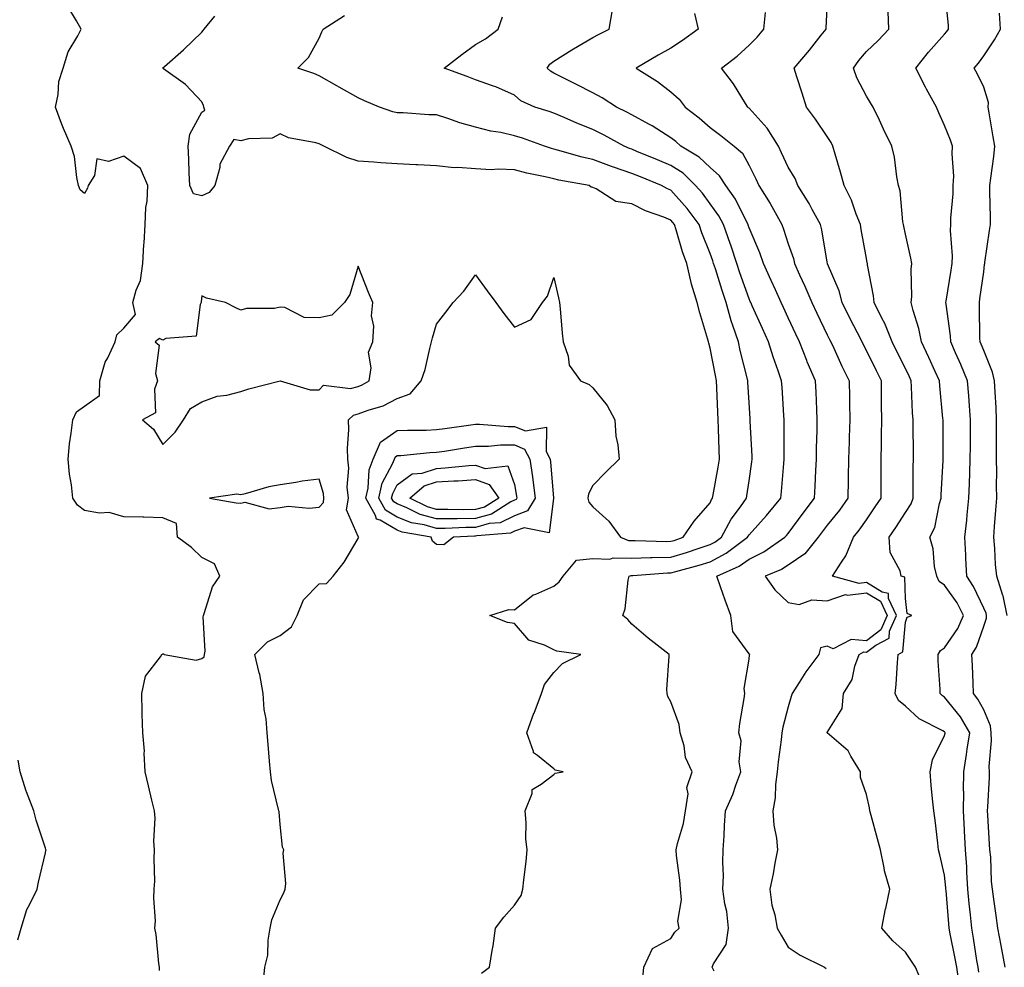
# Model space of a CAD drawing. Units: inches. Extents: x 950003 to 952643, y 7289978 to 7292618.
# Drawn here: x 951271 to 951523, y 7291222 to 7291464 of the extents above; entities that cross this region are included whole.
import ezdxf

# ---------------------------------------------------------------- set-up
doc = ezdxf.new("R2010")
doc.units = ezdxf.units.IN
doc.header["$MEASUREMENT"] = 0
doc.layers.add('Contour_95007289', color=7, linetype='Continuous', true_color=0x1d8acd)

msp = doc.modelspace()

# ---------------------------------------------------------------- linework, layer by layer
at = {"layer": 'Contour_95007289'}
for points in [[(951523.54, 7291221.92, 3215), (951522.68, 7291226.55, 3215), (951522.49, 7291227.48, 3215), (951521.63, 7291231.92, 3215), (951521.25, 7291235.12, 3215), (951520.62, 7291239.35, 3215), (951520.29, 7291241.92, 3215), (951520.02, 7291243.89, 3215), (951519.87, 7291250.1, 3215), (951519.66, 7291251.92, 3215), (951519.54, 7291253.41, 3215), (951519.15, 7291260.82, 3215), (951519.07, 7291261.92, 3215), (951519.09, 7291262.96, 3215), (951519.5, 7291270.47, 3215), (951519.51, 7291271.92, 3215), (951519.42, 7291273.29, 3215), (951520.04, 7291279.93, 3215), (951519.94, 7291281.92, 3215), (951519.83, 7291283.7, 3215), (951518.05, 7291287.73, 3215), (951516.59, 7291290.46, 3215), (951515.47, 7291291.92, 3215), (951515.34, 7291294.63, 3215), (951515.18, 7291299.05, 3215), (951515.05, 7291301.92, 3215), (951516.19, 7291303.78, 3215), (951518.05, 7291309.18, 3215), (951518.74, 7291311.23, 3215), (951518.77, 7291311.92, 3215), (951518.65, 7291312.52, 3215), (951518.05, 7291313.81, 3215), (951515.44, 7291319.31, 3215), (951513.72, 7291321.92, 3215), (951513.48, 7291326.49, 3215), (951513.45, 7291327.32, 3215), (951513.2, 7291331.92, 3215), (951513.7, 7291336.27, 3215), (951513.81, 7291337.68, 3215), (951514.27, 7291341.92, 3215), (951514.42, 7291345.55, 3215), (951514.48, 7291348.35, 3215), (951514.61, 7291351.92, 3215), (951514.64, 7291355.33, 3215), (951514.7, 7291358.57, 3215), (951514.72, 7291361.92, 3215), (951514.41, 7291365.56, 3215), (951514.22, 7291368.09, 3215), (951513.89, 7291371.92, 3215), (951512.2, 7291376.07, 3215), (951510.86, 7291379.11, 3215), (951509.66, 7291381.92, 3215), (951509.56, 7291383.43, 3215), (951508.43, 7291391.54, 3215), (951508.4, 7291391.92, 3215), (951508.46, 7291392.33, 3215), (951509.71, 7291400.26, 3215), (951509.95, 7291401.92, 3215), (951510.05, 7291403.92, 3215), (951509.55, 7291410.42, 3215), (951509.65, 7291411.92, 3215), (951509.69, 7291413.56, 3215), (951510.21, 7291419.76, 3215), (951510.26, 7291421.92, 3215), (951510.38, 7291424.25, 3215), (951509.97, 7291430, 3215), (951510.11, 7291431.92, 3215), (951509.59, 7291433.46, 3215), (951508.05, 7291437.24, 3215), (951506.58, 7291440.45, 3215), (951505.95, 7291441.92, 3215), (951503.46, 7291446.51, 3215), (951503.17, 7291447.04, 3215), (951500.68, 7291451.92, 3215), (951503.97, 7291456, 3215), (951508.05, 7291460.64, 3215), (951508.66, 7291461.31, 3215), (951509.09, 7291461.92, 3215), (951509.02, 7291462.89, 3215), (951508.11, 7291471.86, 3215)], [(951307.17, 7291221.04, 3224), (951307.23, 7291221.92, 3224), (951307.06, 7291222.91, 3224), (951306.4, 7291230.27, 3224), (951306.06, 7291231.92, 3224), (951306.17, 7291233.8, 3224), (951305.75, 7291239.62, 3224), (951305.85, 7291241.92, 3224), (951306.01, 7291243.96, 3224), (951305.81, 7291249.68, 3224), (951305.96, 7291251.92, 3224), (951305.78, 7291254.19, 3224), (951306.14, 7291260.01, 3224), (951305.93, 7291261.92, 3224), (951305.29, 7291264.68, 3224), (951304.41, 7291268.28, 3224), (951303.58, 7291271.92, 3224), (951303.28, 7291276.69, 3224), (951303.34, 7291277.21, 3224), (951302.93, 7291281.92, 3224), (951302.8, 7291286.67, 3224), (951302.82, 7291287.15, 3224), (951302.7, 7291291.92, 3224), (951303.62, 7291296.35, 3224), (951307.46, 7291301.33, 3224), (951307.81, 7291301.92, 3224), (951307.98, 7291301.99, 3224), (951308.05, 7291302.07, 3224), (951308.24, 7291302.11, 3224), (951308.41, 7291301.92, 3224), (951316.62, 7291300.49, 3224), (951318.05, 7291300.89, 3224), (951318.62, 7291301.35, 3224), (951318.75, 7291301.92, 3224), (951318.86, 7291302.73, 3224), (951318.38, 7291311.59, 3224), (951318.45, 7291311.92, 3224), (951318.76, 7291312.63, 3224), (951320.76, 7291319.21, 3224), (951322.67, 7291321.92, 3224), (951321.24, 7291325.11, 3224), (951318.05, 7291326.73, 3224), (951315.38, 7291329.25, 3224), (951311.85, 7291331.92, 3224), (951311.56, 7291335.43, 3224), (951308.05, 7291336.92, 3224), (951303.2, 7291337.07, 3224), (951302.95, 7291337.02, 3224), (951298.05, 7291337.11, 3224), (951294.34, 7291338.21, 3224), (951291.88, 7291338.09, 3224), (951288.05, 7291338.76, 3224), (951286.23, 7291340.1, 3224), (951285.08, 7291341.92, 3224), (951284.69, 7291345.28, 3224), (951284.21, 7291348.08, 3224), (951283.82, 7291351.92, 3224), (951284.2, 7291355.77, 3224), (951284.63, 7291358.5, 3224), (951285.01, 7291361.92, 3224), (951285.99, 7291363.98, 3224), (951288.05, 7291365.43, 3224), (951291.84, 7291368.13, 3224), (951291.95, 7291371.92, 3224), (951293.28, 7291376.69, 3224), (951293.97, 7291377.84, 3224), (951295.83, 7291381.92, 3224), (951296.31, 7291383.66, 3224), (951298.05, 7291385.4, 3224), (951301.06, 7291388.91, 3224), (951300.41, 7291391.92, 3224), (951301.21, 7291395.08, 3224), (951302.35, 7291397.62, 3224), (951302.99, 7291401.92, 3224), (951303.21, 7291406.76, 3224), (951303.26, 7291407.13, 3224), (951303.52, 7291411.92, 3224), (951303.7, 7291416.27, 3224), (951304.03, 7291417.9, 3224), (951304.26, 7291421.92, 3224), (951302.35, 7291426.22, 3224), (951298.05, 7291429.42, 3224), (951294.19, 7291428.06, 3224), (951291.22, 7291428.75, 3224), (951290.62, 7291424.49, 3224), (951288.99, 7291421.92, 3224), (951288.77, 7291421.2, 3224), (951288.05, 7291419.82, 3224), (951286.94, 7291420.81, 3224), (951286.52, 7291421.92, 3224), (951286.07, 7291423.9, 3224), (951285.44, 7291429.31, 3224), (951284.64, 7291431.92, 3224), (951282.63, 7291436.5, 3224), (951282.18, 7291437.79, 3224), (951280.59, 7291441.92, 3224), (951281.29, 7291445.16, 3224), (951281.48, 7291448.49, 3224), (951282.61, 7291451.92, 3224), (951283.86, 7291456.11, 3224), (951286.35, 7291460.22, 3224), (951287.17, 7291461.92, 3224), (951285.95, 7291464.02, 3224), (951283.79, 7291467.66, 3224)], [(951449.1, 7291220.87, 3220), (951448.6, 7291221.92, 3220), (951448.93, 7291222.8, 3220), (951452.21, 7291227.76, 3220), (951452.79, 7291231.92, 3220), (951452.34, 7291236.21, 3220), (951451.87, 7291238.1, 3220), (951451.34, 7291241.92, 3220), (951451.48, 7291245.35, 3220), (951451.28, 7291248.69, 3220), (951451.43, 7291251.92, 3220), (951451.65, 7291255.52, 3220), (951451.79, 7291258.18, 3220), (951452.01, 7291261.92, 3220), (951453.89, 7291266.08, 3220), (951454.64, 7291268.51, 3220), (951455.91, 7291271.92, 3220), (951455.54, 7291274.43, 3220), (951455.98, 7291279.85, 3220), (951455.45, 7291281.92, 3220), (951455.67, 7291284.3, 3220), (951456.79, 7291290.66, 3220), (951456.92, 7291291.92, 3220), (951456.79, 7291293.18, 3220), (951458.05, 7291300.69, 3220), (951458.16, 7291301.81, 3220), (951458.22, 7291301.92, 3220), (951458.05, 7291302.11, 3220), (951453.89, 7291307.76, 3220), (951453.35, 7291311.92, 3220), (951451.96, 7291315.83, 3220), (951450.73, 7291319.24, 3220), (951449.76, 7291321.92, 3220), (951455.46, 7291324.51, 3220), (951458.05, 7291326.34, 3220), (951461.8, 7291328.17, 3220), (951467.21, 7291331.92, 3220), (951467.61, 7291332.36, 3220), (951468.05, 7291332.91, 3220), (951471.88, 7291338.09, 3220), (951474.81, 7291341.92, 3220), (951474.97, 7291345, 3220), (951475.1, 7291348.97, 3220), (951475.27, 7291351.92, 3220), (951475.31, 7291354.66, 3220), (951475.45, 7291359.32, 3220), (951475.49, 7291361.92, 3220), (951475.35, 7291364.62, 3220), (951475.17, 7291369.04, 3220), (951475.02, 7291371.92, 3220), (951472.93, 7291376.8, 3220), (951472.81, 7291377.16, 3220), (951470.93, 7291381.92, 3220), (951469.99, 7291383.86, 3220), (951468.05, 7291388.02, 3220), (951466.82, 7291390.69, 3220), (951466.26, 7291391.92, 3220), (951464.8, 7291395.17, 3220), (951463.71, 7291397.58, 3220), (951461.75, 7291401.92, 3220), (951460.79, 7291404.66, 3220), (951458.05, 7291411.08, 3220), (951457.84, 7291411.71, 3220), (951457.78, 7291411.92, 3220), (951457.44, 7291412.53, 3220), (951454.55, 7291418.42, 3220), (951452.1, 7291421.92, 3220), (951450.51, 7291424.38, 3220), (951448.05, 7291426.51, 3220), (951445.3, 7291429.17, 3220), (951440.6, 7291431.92, 3220), (951439.26, 7291433.13, 3220), (951438.05, 7291434.07, 3220), (951433.25, 7291437.12, 3220), (951432.42, 7291437.55, 3220), (951428.05, 7291439.99, 3220), (951426.79, 7291440.66, 3220), (951424.16, 7291441.92, 3220), (951420.47, 7291444.34, 3220), (951418.05, 7291445.57, 3220), (951413.89, 7291447.76, 3220), (951410.61, 7291449.36, 3220), (951408.05, 7291450.64, 3220), (951407.23, 7291451.1, 3220), (951406.38, 7291451.92, 3220), (951407.04, 7291452.93, 3220), (951408.05, 7291453.68, 3220), (951412.71, 7291456.58, 3220), (951413.13, 7291456.84, 3220), (951418.05, 7291459.74, 3220), (951419.49, 7291460.48, 3220), (951422.25, 7291461.92, 3220), (951423.1, 7291466.87, 3220)], [(951511.68, 7291218.29, 3217), (951511.17, 7291221.92, 3217), (951510.71, 7291224.58, 3217), (951509.49, 7291230.48, 3217), (951509.22, 7291231.92, 3217), (951509.11, 7291232.98, 3217), (951508.45, 7291241.52, 3217), (951508.41, 7291241.92, 3217), (951508.39, 7291242.26, 3217), (951508.05, 7291245.43, 3217), (951506.81, 7291250.68, 3217), (951506.53, 7291251.92, 3217), (951506.29, 7291253.68, 3217), (951505.65, 7291259.52, 3217), (951505.31, 7291261.92, 3217), (951505, 7291264.97, 3217), (951504.66, 7291268.53, 3217), (951504.32, 7291271.92, 3217), (951504.97, 7291275, 3217), (951508.05, 7291281.21, 3217), (951508.17, 7291281.8, 3217), (951508.19, 7291281.92, 3217), (951508.14, 7291282.01, 3217), (951508.05, 7291282.11, 3217), (951507.58, 7291282.39, 3217), (951501.55, 7291285.42, 3217), (951498.05, 7291288.69, 3217), (951496.27, 7291290.14, 3217), (951495.4, 7291291.92, 3217), (951495.69, 7291294.28, 3217), (951495.99, 7291299.86, 3217), (951496.2, 7291301.92, 3217), (951497.41, 7291302.56, 3217), (951498.05, 7291310.23, 3217), (951498.5, 7291311.47, 3217), (951499.71, 7291311.92, 3217), (951498.52, 7291312.39, 3217), (951498.05, 7291316.21, 3217), (951497.84, 7291321.71, 3217), (951496.92, 7291321.92, 3217), (951496.68, 7291323.29, 3217), (951494.15, 7291328.02, 3217), (951493.9, 7291331.92, 3217), (951495.58, 7291334.39, 3217), (951498.05, 7291338.23, 3217), (951499.51, 7291340.46, 3217), (951499.99, 7291341.92, 3217), (951500.04, 7291343.91, 3217), (951500.02, 7291349.95, 3217), (951500.08, 7291351.92, 3217), (951500.06, 7291353.93, 3217), (951500.01, 7291359.96, 3217), (951500, 7291361.92, 3217), (951499.88, 7291363.75, 3217), (951499.62, 7291370.35, 3217), (951499.51, 7291371.92, 3217), (951499.06, 7291372.93, 3217), (951498.05, 7291375.04, 3217), (951495.75, 7291379.62, 3217), (951494.61, 7291381.92, 3217), (951492.75, 7291386.62, 3217), (951491.98, 7291387.99, 3217), (951490, 7291391.92, 3217), (951489.83, 7291393.7, 3217), (951488.35, 7291401.62, 3217), (951488.31, 7291401.92, 3217), (951488.27, 7291402.14, 3217), (951488.05, 7291403.25, 3217), (951486.73, 7291410.6, 3217), (951486.5, 7291411.92, 3217), (951485.45, 7291414.52, 3217), (951484.23, 7291418.1, 3217), (951482.35, 7291421.92, 3217), (951481.44, 7291425.31, 3217), (951480.03, 7291429.94, 3217), (951479.48, 7291431.92, 3217), (951479.04, 7291432.91, 3217), (951478.05, 7291434.46, 3217), (951475.02, 7291438.89, 3217), (951472.7, 7291441.92, 3217), (951471.64, 7291445.51, 3217), (951470.24, 7291449.73, 3217), (951469.55, 7291451.92, 3217), (951473.49, 7291456.48, 3217), (951476.51, 7291460.38, 3217), (951477.72, 7291461.92, 3217), (951477.75, 7291462.22, 3217), (951478.05, 7291467.27, 3217)], [(951333.74, 7291217.61, 3223), (951334.18, 7291221.92, 3223), (951334.96, 7291225.01, 3223), (951335.01, 7291228.88, 3223), (951335.54, 7291231.92, 3223), (951335.95, 7291234.02, 3223), (951338.05, 7291239.14, 3223), (951338.99, 7291240.98, 3223), (951339.33, 7291241.92, 3223), (951339.49, 7291243.36, 3223), (951338.86, 7291251.11, 3223), (951338.99, 7291251.92, 3223), (951338.72, 7291252.59, 3223), (951338.05, 7291258.42, 3223), (951337.79, 7291261.66, 3223), (951337.75, 7291261.92, 3223), (951337.69, 7291262.28, 3223), (951335.84, 7291269.71, 3223), (951335.57, 7291271.92, 3223), (951335.32, 7291274.65, 3223), (951335.05, 7291278.92, 3223), (951334.76, 7291281.92, 3223), (951334.51, 7291285.46, 3223), (951333.96, 7291287.83, 3223), (951333.76, 7291291.92, 3223), (951332.89, 7291296.76, 3223), (951332.74, 7291297.23, 3223), (951331.63, 7291301.92, 3223), (951334.84, 7291305.13, 3223), (951338.05, 7291306.75, 3223), (951340.94, 7291309.03, 3223), (951342.39, 7291311.92, 3223), (951344.03, 7291315.94, 3223), (951348.05, 7291319.96, 3223), (951349.92, 7291320.05, 3223), (951351.66, 7291321.92, 3223), (951354.46, 7291325.51, 3223), (951358.05, 7291331.55, 3223), (951358.16, 7291331.81, 3223), (951358.18, 7291331.92, 3223), (951358.08, 7291331.95, 3223), (951358.05, 7291332.08, 3223), (951355.09, 7291338.96, 3223), (951355.52, 7291341.92, 3223), (951355.26, 7291344.71, 3223), (951355.68, 7291349.55, 3223), (951355.35, 7291351.92, 3223), (951355.32, 7291354.65, 3223), (951355.64, 7291359.51, 3223), (951355.59, 7291361.92, 3223), (951356.82, 7291363.15, 3223), (951358.05, 7291363.49, 3223), (951360.58, 7291364.45, 3223), (951364.43, 7291365.54, 3223), (951368.05, 7291367.41, 3223), (951371.35, 7291368.62, 3223), (951374.16, 7291371.92, 3223), (951375.15, 7291374.82, 3223), (951376.33, 7291380.2, 3223), (951376.82, 7291381.92, 3223), (951377.01, 7291382.96, 3223), (951378.05, 7291386.46, 3223), (951380.5, 7291389.47, 3223), (951382.35, 7291391.92, 3223), (951385.09, 7291394.88, 3223), (951388.05, 7291399.06, 3223), (951391.06, 7291394.93, 3223), (951393.28, 7291391.92, 3223), (951395.27, 7291389.14, 3223), (951398.05, 7291385.66, 3223), (951402.33, 7291387.64, 3223), (951405.15, 7291391.92, 3223), (951406.43, 7291393.54, 3223), (951408.05, 7291398.32, 3223), (951409.31, 7291393.18, 3223), (951409.51, 7291391.92, 3223), (951409.67, 7291390.3, 3223), (951410.26, 7291384.13, 3223), (951410.46, 7291381.92, 3223), (951411.75, 7291378.22, 3223), (951412.04, 7291375.91, 3223), (951414.87, 7291371.92, 3223), (951417.11, 7291370.98, 3223), (951418.05, 7291370.12, 3223), (951421.73, 7291365.6, 3223), (951423.66, 7291361.92, 3223), (951423.93, 7291357.8, 3223), (951424.46, 7291355.51, 3223), (951424.79, 7291351.92, 3223), (951421.43, 7291348.54, 3223), (951418.05, 7291345.12, 3223), (951416.95, 7291343.02, 3223), (951416.82, 7291341.92, 3223), (951417.04, 7291340.91, 3223), (951418.05, 7291339.68, 3223), (951422.14, 7291336.01, 3223), (951425.18, 7291331.92, 3223), (951427.19, 7291331.06, 3223), (951428.05, 7291331.05, 3223), (951428.9, 7291331.07, 3223), (951436.98, 7291330.85, 3223), (951438.05, 7291330.87, 3223), (951438.87, 7291331.1, 3223), (951441.21, 7291331.92, 3223), (951443.97, 7291336, 3223), (951448.05, 7291340.72, 3223), (951448.44, 7291341.53, 3223), (951448.71, 7291341.92, 3223), (951448.85, 7291342.72, 3223), (951450.12, 7291349.85, 3223), (951450.44, 7291351.92, 3223), (951450.35, 7291354.22, 3223), (951450.23, 7291359.74, 3223), (951450.15, 7291361.92, 3223), (951450.05, 7291363.92, 3223), (951449.82, 7291370.15, 3223), (951449.74, 7291371.92, 3223), (951449.42, 7291373.29, 3223), (951448.05, 7291380.32, 3223), (951447.7, 7291381.57, 3223), (951447.63, 7291381.92, 3223), (951447.47, 7291382.5, 3223), (951445.42, 7291389.29, 3223), (951444.76, 7291391.92, 3223), (951443.34, 7291396.63, 3223), (951443.18, 7291397.05, 3223), (951442.1, 7291401.92, 3223), (951441.02, 7291404.89, 3223), (951439.38, 7291410.59, 3223), (951438.95, 7291411.92, 3223), (951438.57, 7291412.44, 3223), (951438.05, 7291413.01, 3223), (951436.2, 7291413.77, 3223), (951431.53, 7291415.4, 3223), (951428.05, 7291417.16, 3223), (951423.95, 7291417.82, 3223), (951418.9, 7291421.07, 3223), (951418.05, 7291421.4, 3223), (951417.6, 7291421.47, 3223), (951417.12, 7291421.92, 3223), (951409.39, 7291423.26, 3223), (951408.05, 7291423.59, 3223), (951405.83, 7291424.14, 3223), (951401.19, 7291425.06, 3223), (951398.05, 7291425.94, 3223), (951393.88, 7291426.09, 3223), (951392.07, 7291425.94, 3223), (951388.05, 7291426.13, 3223), (951383.49, 7291426.48, 3223), (951382.57, 7291426.44, 3223), (951378.05, 7291426.91, 3223), (951373.32, 7291427.19, 3223), (951372.78, 7291427.19, 3223), (951368.05, 7291427.45, 3223), (951363.82, 7291427.69, 3223), (951362.07, 7291427.9, 3223), (951358.05, 7291428.15, 3223), (951355.16, 7291429.03, 3223), (951349.27, 7291431.92, 3223), (951348.05, 7291432.52, 3223), (951347.18, 7291432.79, 3223), (951340.21, 7291434.08, 3223), (951338.05, 7291435.09, 3223), (951336, 7291433.97, 3223), (951329.95, 7291433.82, 3223), (951328.05, 7291433.31, 3223), (951326.27, 7291433.7, 3223), (951325.09, 7291431.92, 3223), (951322.66, 7291427.31, 3223), (951322.62, 7291426.49, 3223), (951321.37, 7291421.92, 3223), (951319.9, 7291420.07, 3223), (951318.05, 7291419.25, 3223), (951315.9, 7291419.77, 3223), (951315.01, 7291421.92, 3223), (951314.83, 7291425.14, 3223), (951314.72, 7291428.59, 3223), (951314.52, 7291431.92, 3223), (951314.93, 7291435.04, 3223), (951318.05, 7291440.69, 3223), (951318.83, 7291441.14, 3223), (951318.57, 7291441.92, 3223), (951318.5, 7291442.37, 3223), (951318.05, 7291443.27, 3223), (951313.83, 7291447.7, 3223), (951308.21, 7291451.76, 3223), (951308.05, 7291451.88, 3223), (951308.03, 7291451.9, 3223), (951307.98, 7291451.92, 3223), (951308.05, 7291451.97, 3223), (951308.48, 7291452.35, 3223), (951313.34, 7291456.63, 3223), (951318.05, 7291461.1, 3223), (951318.39, 7291461.58, 3223), (951318.65, 7291461.92, 3223), (951321.37, 7291465.24, 3223)], [(951389.55, 7291220.42, 3222), (951391.64, 7291221.92, 3222), (951392.31, 7291226.18, 3222), (951392.55, 7291227.42, 3222), (951393.17, 7291231.92, 3222), (951395.28, 7291234.69, 3222), (951398.05, 7291237.78, 3222), (951399.69, 7291240.28, 3222), (951400.16, 7291241.92, 3222), (951400.38, 7291244.25, 3222), (951400.98, 7291248.99, 3222), (951401.25, 7291251.92, 3222), (951400.92, 7291254.79, 3222), (951401, 7291258.97, 3222), (951400.72, 7291261.92, 3222), (951402.52, 7291266.39, 3222), (951402.55, 7291267.42, 3222), (951404.87, 7291268.74, 3222), (951408.05, 7291271.22, 3222), (951408.45, 7291271.52, 3222), (951410.47, 7291271.92, 3222), (951408.45, 7291272.32, 3222), (951408.05, 7291272.65, 3222), (951403.9, 7291276.07, 3222), (951402.85, 7291276.72, 3222), (951402.87, 7291277.1, 3222), (951401.14, 7291281.92, 3222), (951403.01, 7291286.88, 3222), (951403.03, 7291286.94, 3222), (951404.92, 7291291.92, 3222), (951405.72, 7291294.25, 3222), (951408.05, 7291297.34, 3222), (951410.34, 7291299.63, 3222), (951415.02, 7291301.92, 3222), (951408.88, 7291302.75, 3222), (951408.05, 7291303.08, 3222), (951405.66, 7291304.31, 3222), (951401.71, 7291305.58, 3222), (951398.05, 7291309.88, 3222), (951396.22, 7291310.09, 3222), (951391.68, 7291311.92, 3222), (951396.55, 7291313.42, 3222), (951398.05, 7291313.32, 3222), (951402.79, 7291317.18, 3222), (951403.51, 7291317.38, 3222), (951408.05, 7291319.38, 3222), (951409.47, 7291320.5, 3222), (951410.45, 7291321.92, 3222), (951413.88, 7291326.09, 3222), (951418.05, 7291326.46, 3222), (951422.44, 7291326.31, 3222), (951423.31, 7291326.66, 3222), (951428.05, 7291326.59, 3222), (951432.84, 7291326.71, 3222), (951433.24, 7291326.73, 3222), (951438.05, 7291326.84, 3222), (951441.99, 7291327.98, 3222), (951445.26, 7291329.13, 3222), (951448.05, 7291330.02, 3222), (951449.3, 7291330.67, 3222), (951450.96, 7291331.92, 3222), (951453.46, 7291336.51, 3222), (951455.83, 7291339.7, 3222), (951457.4, 7291341.92, 3222), (951457.49, 7291342.48, 3222), (951458.05, 7291346.35, 3222), (951458.75, 7291351.22, 3222), (951458.82, 7291351.92, 3222), (951458.8, 7291352.67, 3222), (951458.34, 7291361.63, 3222), (951458.33, 7291361.92, 3222), (951458.31, 7291362.18, 3222), (951458.05, 7291366.4, 3222), (951457.74, 7291371.61, 3222), (951457.73, 7291371.92, 3222), (951457.63, 7291372.34, 3222), (951455.78, 7291379.65, 3222), (951455.29, 7291381.92, 3222), (951453.91, 7291386.06, 3222), (951453.42, 7291387.29, 3222), (951452.15, 7291391.92, 3222), (951451.12, 7291394.99, 3222), (951449.41, 7291400.56, 3222), (951448.97, 7291401.92, 3222), (951448.74, 7291402.61, 3222), (951448.05, 7291404.5, 3222), (951445.94, 7291409.81, 3222), (951445.25, 7291411.92, 3222), (951442.18, 7291416.05, 3222), (951438.05, 7291420.68, 3222), (951437.17, 7291421.04, 3222), (951435.59, 7291421.92, 3222), (951430.22, 7291424.09, 3222), (951428.05, 7291424.99, 3222), (951423.38, 7291426.59, 3222), (951422.87, 7291426.74, 3222), (951418.05, 7291428.57, 3222), (951415.31, 7291429.18, 3222), (951409.01, 7291430.96, 3222), (951408.05, 7291431.19, 3222), (951407.46, 7291431.33, 3222), (951405.67, 7291431.92, 3222), (951400.09, 7291433.96, 3222), (951398.05, 7291434.63, 3222), (951394.56, 7291435.41, 3222), (951391.96, 7291435.83, 3222), (951388.05, 7291436.84, 3222), (951384.03, 7291437.9, 3222), (951380.94, 7291439.03, 3222), (951378.05, 7291439.93, 3222), (951376.13, 7291440, 3222), (951369.52, 7291440.45, 3222), (951368.05, 7291440.49, 3222), (951366.88, 7291440.75, 3222), (951363.51, 7291441.92, 3222), (951359.65, 7291443.52, 3222), (951358.05, 7291444.33, 3222), (951353.17, 7291447.04, 3222), (951352.6, 7291447.37, 3222), (951348.05, 7291449.97, 3222), (951346.71, 7291450.58, 3222), (951342.63, 7291451.92, 3222), (951345.32, 7291454.65, 3222), (951348.05, 7291459.57, 3222), (951348.77, 7291461.2, 3222), (951349.09, 7291461.92, 3222), (951354.56, 7291465.41, 3222)], [(951430.89, 7291219.08, 3221), (951431.09, 7291221.92, 3221), (951433.29, 7291226.68, 3221), (951438.05, 7291229.28, 3221), (951439.08, 7291230.89, 3221), (951440.15, 7291231.92, 3221), (951439.81, 7291233.68, 3221), (951440.79, 7291239.18, 3221), (951440.52, 7291241.92, 3221), (951440.31, 7291244.18, 3221), (951439.51, 7291250.46, 3221), (951439.37, 7291251.92, 3221), (951439.71, 7291253.58, 3221), (951441.28, 7291258.69, 3221), (951441.78, 7291261.92, 3221), (951442.42, 7291266.29, 3221), (951442.1, 7291267.87, 3221), (951443.49, 7291271.92, 3221), (951441.74, 7291275.61, 3221), (951441.41, 7291278.56, 3221), (951440.44, 7291281.92, 3221), (951440.14, 7291284.01, 3221), (951438.05, 7291289.78, 3221), (951437.29, 7291291.16, 3221), (951437.09, 7291291.92, 3221), (951437, 7291292.97, 3221), (951437.63, 7291301.5, 3221), (951437.58, 7291301.92, 3221), (951432.24, 7291306.11, 3221), (951428.05, 7291309.68, 3221), (951427.03, 7291310.9, 3221), (951425.73, 7291311.92, 3221), (951426.34, 7291313.63, 3221), (951427.09, 7291320.96, 3221), (951427.33, 7291321.92, 3221), (951427.84, 7291322.13, 3221), (951428.05, 7291322.12, 3221), (951428.26, 7291322.13, 3221), (951437.17, 7291322.8, 3221), (951438.05, 7291322.82, 3221), (951439.31, 7291323.18, 3221), (951445.24, 7291324.73, 3221), (951448.05, 7291325.63, 3221), (951452.17, 7291327.8, 3221), (951457.65, 7291331.92, 3221), (951457.79, 7291332.18, 3221), (951458.05, 7291332.53, 3221), (951462.52, 7291337.45, 3221), (951466.15, 7291341.92, 3221), (951466.34, 7291343.63, 3221), (951466.92, 7291350.79, 3221), (951467.04, 7291351.92, 3221), (951467.01, 7291352.96, 3221), (951467.02, 7291360.89, 3221), (951467, 7291361.92, 3221), (951466.93, 7291363.04, 3221), (951466.46, 7291370.33, 3221), (951466.36, 7291371.92, 3221), (951465.51, 7291374.46, 3221), (951464.19, 7291378.06, 3221), (951463.02, 7291381.92, 3221), (951461.46, 7291385.33, 3221), (951458.83, 7291391.14, 3221), (951458.48, 7291391.92, 3221), (951458.34, 7291392.21, 3221), (951458.05, 7291392.87, 3221), (951455.69, 7291399.56, 3221), (951454.92, 7291401.92, 3221), (951453.36, 7291406.61, 3221), (951453.22, 7291407.09, 3221), (951451.53, 7291411.92, 3221), (951450.3, 7291414.17, 3221), (951448.05, 7291417.22, 3221), (951446.09, 7291419.96, 3221), (951444.35, 7291421.92, 3221), (951441.16, 7291425.03, 3221), (951438.05, 7291427.05, 3221), (951434.59, 7291428.46, 3221), (951429.34, 7291430.63, 3221), (951428.05, 7291431.16, 3221), (951427.48, 7291431.35, 3221), (951426.11, 7291431.92, 3221), (951420.93, 7291434.8, 3221), (951418.05, 7291436.24, 3221), (951413.94, 7291437.81, 3221), (951410.71, 7291439.26, 3221), (951408.05, 7291440.39, 3221), (951406.91, 7291440.78, 3221), (951403.22, 7291441.92, 3221), (951399.64, 7291443.51, 3221), (951398.05, 7291445.04, 3221), (951393.28, 7291447.15, 3221), (951392.66, 7291447.31, 3221), (951388.05, 7291448.9, 3221), (951385.92, 7291449.79, 3221), (951380.04, 7291451.92, 3221), (951384.55, 7291455.42, 3221), (951388.05, 7291457.94, 3221), (951390.58, 7291459.39, 3221), (951393.87, 7291461.92, 3221), (951394.97, 7291465, 3221)], [(951444.09, 7291465.88, 3219), (951445.04, 7291461.92, 3219), (951440.99, 7291458.98, 3219), (951438.05, 7291457.06, 3219), (951434.76, 7291455.21, 3219), (951429.19, 7291451.92, 3219), (951434.6, 7291448.47, 3219), (951438.05, 7291445.83, 3219), (951440.11, 7291443.98, 3219), (951441.68, 7291441.92, 3219), (951445.29, 7291439.16, 3219), (951448.05, 7291436.71, 3219), (951450.8, 7291434.67, 3219), (951454.19, 7291431.92, 3219), (951456.32, 7291430.19, 3219), (951458.05, 7291426.97, 3219), (951459.73, 7291423.6, 3219), (951460.52, 7291421.92, 3219), (951463.41, 7291417.28, 3219), (951464.26, 7291415.71, 3219), (951466.4, 7291411.92, 3219), (951466.87, 7291410.74, 3219), (951468.05, 7291406.96, 3219), (951469.36, 7291403.23, 3219), (951469.66, 7291401.92, 3219), (951470.97, 7291399, 3219), (951472.3, 7291396.17, 3219), (951474.05, 7291391.92, 3219), (951475.34, 7291389.21, 3219), (951478.05, 7291383.68, 3219), (951478.63, 7291382.5, 3219), (951478.93, 7291381.92, 3219), (951479.71, 7291380.26, 3219), (951481.78, 7291375.65, 3219), (951483.68, 7291371.92, 3219), (951483.75, 7291367.62, 3219), (951483.73, 7291366.24, 3219), (951483.78, 7291361.92, 3219), (951483.67, 7291357.54, 3219), (951483.64, 7291356.33, 3219), (951483.51, 7291351.92, 3219), (951483.41, 7291347.28, 3219), (951483.4, 7291346.57, 3219), (951483.3, 7291341.92, 3219), (951481.13, 7291338.84, 3219), (951478.05, 7291335, 3219), (951476.71, 7291333.26, 3219), (951475.73, 7291331.92, 3219), (951472.32, 7291327.65, 3219), (951468.05, 7291324.75, 3219), (951466.33, 7291323.64, 3219), (951462.18, 7291321.92, 3219), (951464.6, 7291318.47, 3219), (951468.05, 7291315.21, 3219), (951470.87, 7291314.74, 3219), (951474.05, 7291315.92, 3219), (951478.05, 7291315.68, 3219), (951482.73, 7291317.24, 3219), (951483.24, 7291317.11, 3219), (951488.05, 7291317.71, 3219), (951491.66, 7291315.53, 3219), (951493.36, 7291311.92, 3219), (951491.75, 7291308.22, 3219), (951488.05, 7291305.43, 3219), (951484.19, 7291305.78, 3219), (951479.53, 7291303.4, 3219), (951478.05, 7291304.08, 3219), (951476.31, 7291303.66, 3219), (951475.91, 7291301.92, 3219), (951472.52, 7291297.45, 3219), (951470.87, 7291294.74, 3219), (951469.06, 7291291.92, 3219), (951468.82, 7291291.15, 3219), (951468.05, 7291288.57, 3219), (951466.66, 7291283.31, 3219), (951466.43, 7291281.92, 3219), (951466.23, 7291280.1, 3219), (951465.47, 7291274.5, 3219), (951465.22, 7291271.92, 3219), (951464.78, 7291268.65, 3219), (951464.74, 7291265.23, 3219), (951464.14, 7291261.92, 3219), (951464.36, 7291258.23, 3219), (951465.07, 7291254.9, 3219), (951465.31, 7291251.92, 3219), (951464.64, 7291248.51, 3219), (951464.18, 7291245.79, 3219), (951463.37, 7291241.92, 3219), (951463.89, 7291237.76, 3219), (951464.64, 7291235.33, 3219), (951465.24, 7291231.92, 3219), (951466.26, 7291230.13, 3219), (951468.05, 7291227.08, 3219), (951471.12, 7291224.99, 3219), (951477.3, 7291221.92, 3219), (951477.73, 7291221.6, 3219)], [(951502.48, 7291217.49, 3218), (951500.65, 7291221.92, 3218), (951499.62, 7291223.49, 3218), (951498.05, 7291225.75, 3218), (951494.83, 7291228.7, 3218), (951492, 7291231.92, 3218), (951492.97, 7291236.84, 3218), (951493, 7291236.97, 3218), (951494.02, 7291241.92, 3218), (951492.69, 7291246.56, 3218), (951492.61, 7291247.36, 3218), (951491.64, 7291251.92, 3218), (951490.91, 7291254.78, 3218), (951489.26, 7291260.71, 3218), (951488.95, 7291261.92, 3218), (951488.8, 7291262.67, 3218), (951488.05, 7291266.07, 3218), (951486.54, 7291270.41, 3218), (951486.54, 7291271.92, 3218), (951484.08, 7291275.89, 3218), (951483.38, 7291277.25, 3218), (951478.59, 7291281.38, 3218), (951478.05, 7291281.86, 3218), (951478.03, 7291281.9, 3218), (951478.03, 7291281.92, 3218), (951478.03, 7291281.94, 3218), (951478.05, 7291282, 3218), (951481.84, 7291288.13, 3218), (951482.23, 7291291.92, 3218), (951484.43, 7291295.54, 3218), (951485.09, 7291298.96, 3218), (951486.16, 7291301.92, 3218), (951487.41, 7291302.56, 3218), (951488.05, 7291302.51, 3218), (951490.42, 7291304.29, 3218), (951493.84, 7291306.13, 3218), (951493.98, 7291307.85, 3218), (951495.75, 7291311.92, 3218), (951493.72, 7291316.25, 3218), (951493.67, 7291317.55, 3218), (951492.07, 7291317.9, 3218), (951488.05, 7291320.32, 3218), (951486.21, 7291320.08, 3218), (951479.4, 7291321.92, 3218), (951481.66, 7291325.53, 3218), (951482.81, 7291327.16, 3218), (951484.79, 7291331.92, 3218), (951486.22, 7291333.75, 3218), (951488.05, 7291336.37, 3218), (951490.32, 7291339.65, 3218), (951491.79, 7291341.92, 3218), (951491.81, 7291345.68, 3218), (951491.84, 7291348.13, 3218), (951491.85, 7291351.92, 3218), (951491.89, 7291355.76, 3218), (951491.95, 7291358.02, 3218), (951491.98, 7291361.92, 3218), (951491.92, 7291365.79, 3218), (951491.95, 7291368.02, 3218), (951491.89, 7291371.92, 3218), (951490.61, 7291374.48, 3218), (951488.05, 7291379.71, 3218), (951487.29, 7291381.16, 3218), (951486.93, 7291381.92, 3218), (951485.75, 7291384.22, 3218), (951483.9, 7291387.77, 3218), (951481.84, 7291391.92, 3218), (951481.07, 7291394.94, 3218), (951478.14, 7291401.83, 3218), (951478.11, 7291401.92, 3218), (951478.1, 7291401.97, 3218), (951478.05, 7291402.24, 3218), (951476.69, 7291410.56, 3218), (951476.31, 7291411.92, 3218), (951474.18, 7291415.79, 3218), (951473.4, 7291417.27, 3218), (951470.52, 7291421.92, 3218), (951469.82, 7291423.69, 3218), (951468.05, 7291426.56, 3218), (951466.37, 7291430.24, 3218), (951465.55, 7291431.92, 3218), (951462.67, 7291436.54, 3218), (951458.05, 7291441.66, 3218), (951457.9, 7291441.77, 3218), (951457.71, 7291441.92, 3218), (951457.09, 7291442.88, 3218), (951454.03, 7291447.9, 3218), (951451.01, 7291451.92, 3218), (951454.99, 7291454.98, 3218), (951458.05, 7291457.75, 3218), (951460.11, 7291459.86, 3218), (951461.81, 7291461.92, 3218), (951462.26, 7291466.13, 3218)], [(951516.81, 7291220.68, 3216), (951516.64, 7291221.92, 3216), (951516.34, 7291223.63, 3216), (951515.46, 7291229.33, 3216), (951514.98, 7291231.92, 3216), (951514.66, 7291235.31, 3216), (951514.35, 7291238.22, 3216), (951514.01, 7291241.92, 3216), (951513.74, 7291246.23, 3216), (951513.71, 7291247.58, 3216), (951513.42, 7291251.92, 3216), (951513.18, 7291256.79, 3216), (951513.17, 7291257.04, 3216), (951512.91, 7291261.92, 3216), (951512.94, 7291266.81, 3216), (951512.93, 7291267.04, 3216), (951512.95, 7291271.92, 3216), (951513.67, 7291276.3, 3216), (951513.84, 7291277.71, 3216), (951514.49, 7291281.92, 3216), (951512.1, 7291285.97, 3216), (951508.05, 7291291.02, 3216), (951507.48, 7291291.35, 3216), (951506.89, 7291291.92, 3216), (951506.88, 7291293.09, 3216), (951506.38, 7291300.25, 3216), (951506.37, 7291301.92, 3216), (951507.01, 7291302.96, 3216), (951508.05, 7291303.61, 3216), (951511.42, 7291308.55, 3216), (951512.9, 7291311.92, 3216), (951511.23, 7291315.1, 3216), (951508.05, 7291319.66, 3216), (951506.7, 7291320.57, 3216), (951506.05, 7291321.92, 3216), (951505.51, 7291324.46, 3216), (951505.11, 7291328.98, 3216), (951504.26, 7291331.92, 3216), (951505.59, 7291334.38, 3216), (951506.71, 7291340.58, 3216), (951507.16, 7291341.92, 3216), (951507.18, 7291342.79, 3216), (951507.7, 7291351.57, 3216), (951507.71, 7291351.92, 3216), (951507.7, 7291352.27, 3216), (951507.67, 7291361.54, 3216), (951507.67, 7291361.92, 3216), (951507.64, 7291362.33, 3216), (951506.8, 7291370.67, 3216), (951506.71, 7291371.92, 3216), (951505.62, 7291374.35, 3216), (951504.05, 7291377.92, 3216), (951502.17, 7291381.92, 3216), (951501.46, 7291385.33, 3216), (951500.03, 7291389.94, 3216), (951499.54, 7291391.92, 3216), (951499.66, 7291393.53, 3216), (951499.51, 7291400.46, 3216), (951499.63, 7291401.92, 3216), (951499.43, 7291403.3, 3216), (951498.05, 7291409.44, 3216), (951497.6, 7291411.47, 3216), (951497.51, 7291411.92, 3216), (951497.38, 7291412.59, 3216), (951496.67, 7291420.54, 3216), (951496.28, 7291421.92, 3216), (951495.84, 7291424.13, 3216), (951495.23, 7291429.1, 3216), (951494.55, 7291431.92, 3216), (951492.43, 7291436.3, 3216), (951491.38, 7291438.59, 3216), (951489.82, 7291441.92, 3216), (951489.14, 7291443.01, 3216), (951488.05, 7291444.72, 3216), (951485.59, 7291449.46, 3216), (951484.79, 7291451.92, 3216), (951486.1, 7291453.87, 3216), (951488.05, 7291456.13, 3216), (951491.02, 7291458.95, 3216), (951493.83, 7291461.92, 3216), (951493.61, 7291466.36, 3216)], [(951524.09, 7291311.92, 3214), (951523.03, 7291316.9, 3214), (951522.99, 7291316.98, 3214), (951521.41, 7291321.92, 3214), (951521.07, 7291324.94, 3214), (951520.9, 7291329.07, 3214), (951520.62, 7291331.92, 3214), (951520.83, 7291334.7, 3214), (951521.14, 7291338.83, 3214), (951521.38, 7291341.92, 3214), (951521.3, 7291345.17, 3214), (951521.38, 7291348.59, 3214), (951521.31, 7291351.92, 3214), (951521.3, 7291355.17, 3214), (951521.36, 7291358.61, 3214), (951521.34, 7291361.92, 3214), (951521.23, 7291365.1, 3214), (951520.96, 7291369.01, 3214), (951520.85, 7291371.92, 3214), (951520.3, 7291374.17, 3214), (951518.05, 7291379.68, 3214), (951517.42, 7291381.29, 3214), (951517.14, 7291381.92, 3214), (951517.08, 7291382.89, 3214), (951517.01, 7291390.88, 3214), (951516.94, 7291391.92, 3214), (951517.08, 7291392.89, 3214), (951518.05, 7291399.79, 3214), (951518.3, 7291401.67, 3214), (951518.31, 7291401.92, 3214), (951518.35, 7291402.22, 3214), (951519.58, 7291410.39, 3214), (951519.77, 7291411.92, 3214), (951519.82, 7291413.69, 3214), (951519.61, 7291420.36, 3214), (951519.66, 7291421.92, 3214), (951519.86, 7291423.73, 3214), (951520.63, 7291429.34, 3214), (951520.88, 7291431.92, 3214), (951520.47, 7291434.34, 3214), (951519.47, 7291440.5, 3214), (951519.22, 7291441.92, 3214), (951519.26, 7291443.13, 3214), (951518.05, 7291447.01, 3214), (951516.48, 7291450.35, 3214), (951515.61, 7291451.92, 3214), (951516.75, 7291453.22, 3214), (951518.05, 7291455.03, 3214), (951520.84, 7291459.13, 3214), (951522.33, 7291461.92, 3214), (951522.1, 7291465.97, 3214)], [(951271.01, 7291228.96, 3225), (951271.85, 7291231.92, 3225), (951273.29, 7291236.68, 3225), (951273.97, 7291237.84, 3225), (951275.88, 7291241.92, 3225), (951276.27, 7291243.7, 3225), (951278.05, 7291251.2, 3225), (951278.17, 7291251.8, 3225), (951278.21, 7291251.92, 3225), (951278.17, 7291252.04, 3225), (951278.05, 7291252.38, 3225), (951275.63, 7291259.5, 3225), (951275.1, 7291261.92, 3225), (951273.2, 7291266.77, 3225), (951273.1, 7291266.97, 3225), (951271.55, 7291271.92, 3225), (951271.05, 7291274.92, 3225)]]:
    msp.add_polyline3d(points, dxfattribs=at)
for points in [[(951308.05, 7291355.65, 3224), (951311.18, 7291358.79, 3224), (951313.39, 7291361.92, 3224), (951315.1, 7291364.87, 3224), (951318.05, 7291366.56, 3224), (951322, 7291367.97, 3224), (951324.4, 7291368.27, 3224), (951328.05, 7291369.2, 3224), (951330.06, 7291369.91, 3224), (951338.05, 7291371.92, 3224), (951345.79, 7291369.66, 3224), (951348.05, 7291369.65, 3224), (951349.18, 7291370.79, 3224), (951356.08, 7291369.95, 3224), (951358.05, 7291370.5, 3224), (951359.08, 7291370.89, 3224), (951360.82, 7291371.92, 3224), (951361.4, 7291375.27, 3224), (951360.7, 7291379.27, 3224), (951361.82, 7291381.92, 3224), (951362.02, 7291385.89, 3224), (951361.45, 7291388.52, 3224), (951361.78, 7291391.92, 3224), (951360.64, 7291394.51, 3224), (951358.05, 7291401.29, 3224), (951355.92, 7291394.05, 3224), (951354.5, 7291391.92, 3224), (951351.29, 7291388.68, 3224), (951348.05, 7291388.07, 3224), (951344.25, 7291388.12, 3224), (951339.28, 7291390.69, 3224), (951338.05, 7291390.74, 3224), (951336.59, 7291390.46, 3224), (951329.51, 7291390.46, 3224), (951328.05, 7291390.04, 3224), (951326.74, 7291390.61, 3224), (951324.13, 7291391.92, 3224), (951319.2, 7291393.07, 3224), (951318.05, 7291393.64, 3224), (951317.86, 7291392.11, 3224), (951317.84, 7291391.92, 3224), (951317.58, 7291391.45, 3224), (951316.58, 7291383.39, 3224), (951308.85, 7291382.72, 3224), (951308.05, 7291382.31, 3224), (951307.22, 7291382.75, 3224), (951306.07, 7291381.92, 3224), (951307.16, 7291381.03, 3224), (951306.17, 7291373.8, 3224), (951306.72, 7291371.92, 3224), (951305.94, 7291369.81, 3224), (951306.23, 7291363.74, 3224), (951302.83, 7291361.92, 3224), (951305.68, 7291359.55, 3224)], [(951378.05, 7291330.07, 3222), (951377.04, 7291330.91, 3222), (951376.67, 7291331.92, 3222), (951369.31, 7291333.18, 3222), (951368.05, 7291333.69, 3222), (951363.7, 7291336.27, 3222), (951362.69, 7291336.56, 3222), (951362.46, 7291337.51, 3222), (951360, 7291341.92, 3222), (951360.6, 7291344.47, 3222), (951360.82, 7291349.15, 3222), (951361.89, 7291351.92, 3222), (951363.77, 7291356.2, 3222), (951368.05, 7291359.21, 3222), (951370.64, 7291359.33, 3222), (951375.45, 7291359.32, 3222), (951378.05, 7291359.44, 3222), (951380.21, 7291359.76, 3222), (951386.83, 7291360.7, 3222), (951388.05, 7291360.88, 3222), (951389.09, 7291360.88, 3222), (951396.41, 7291360.28, 3222), (951398.05, 7291360.28, 3222), (951400.84, 7291359.13, 3222), (951406.23, 7291360.1, 3222), (951406.11, 7291353.86, 3222), (951407.15, 7291351.92, 3222), (951407.26, 7291351.13, 3222), (951408.01, 7291341.96, 3222), (951408.02, 7291341.92, 3222), (951407.97, 7291341.84, 3222), (951406.89, 7291333.08, 3222), (951400.48, 7291334.35, 3222), (951398.05, 7291333.44, 3222), (951397.02, 7291332.95, 3222), (951388.39, 7291332.26, 3222), (951388.05, 7291332.16, 3222), (951387.81, 7291332.16, 3222), (951382.42, 7291331.92, 3222), (951379.96, 7291330.01, 3222)], [(951398.05, 7291337.43, 3221), (951394.35, 7291335.62, 3221), (951391.53, 7291335.4, 3221), (951388.05, 7291334.43, 3221), (951385.56, 7291334.41, 3221), (951380.3, 7291334.17, 3221), (951378.05, 7291334.15, 3221), (951374.92, 7291335.05, 3221), (951371.72, 7291335.59, 3221), (951368.05, 7291337.07, 3221), (951365, 7291338.87, 3221), (951363.3, 7291341.92, 3221), (951364.2, 7291345.77, 3221), (951366.85, 7291350.72, 3221), (951367.32, 7291351.92, 3221), (951367.54, 7291352.43, 3221), (951368.05, 7291352.79, 3221), (951368.97, 7291352.84, 3221), (951376.4, 7291353.57, 3221), (951378.05, 7291353.65, 3221), (951380.08, 7291353.95, 3221), (951385.2, 7291354.77, 3221), (951388.05, 7291355.2, 3221), (951391.35, 7291355.22, 3221), (951394.46, 7291355.51, 3221), (951398.05, 7291355.53, 3221), (951400.61, 7291354.48, 3221), (951401.99, 7291351.92, 3221), (951402.61, 7291347.36, 3221), (951402.75, 7291346.62, 3221), (951403.33, 7291341.92, 3221), (951401.32, 7291338.65, 3221)], [(951398.05, 7291341.41, 3220), (951397.06, 7291340.93, 3220), (951392.13, 7291337.84, 3220), (951388.05, 7291336.71, 3220), (951383.32, 7291336.65, 3220), (951382.76, 7291336.63, 3220), (951378.05, 7291336.58, 3220), (951373.9, 7291337.77, 3220), (951370.52, 7291339.45, 3220), (951368.05, 7291340.44, 3220), (951367.12, 7291340.99, 3220), (951366.6, 7291341.92, 3220), (951366.88, 7291343.09, 3220), (951368.05, 7291345.29, 3220), (951371.87, 7291348.1, 3220), (951374.44, 7291348.31, 3220), (951378.05, 7291349.5, 3220), (951380.32, 7291349.65, 3220), (951386.38, 7291350.25, 3220), (951388.05, 7291350.37, 3220), (951390.49, 7291349.48, 3220), (951396.29, 7291350.16, 3220), (951398.05, 7291345.39, 3220), (951398.58, 7291342.45, 3220), (951398.65, 7291341.92, 3220), (951398.42, 7291341.55, 3220)], [(951348.05, 7291339.63, 3224), (951349.13, 7291340.84, 3224), (951349.29, 7291341.92, 3224), (951349.19, 7291343.06, 3224), (951348.05, 7291346.79, 3224), (951343.75, 7291346.22, 3224), (951342.05, 7291345.92, 3224), (951338.05, 7291345.35, 3224), (951335.17, 7291344.8, 3224), (951329.13, 7291343, 3224), (951328.05, 7291342.76, 3224), (951327.01, 7291342.96, 3224), (951319.97, 7291341.92, 3224), (951326.85, 7291340.72, 3224), (951328.05, 7291340.59, 3224), (951329.06, 7291340.91, 3224), (951335.29, 7291339.16, 3224), (951338.05, 7291339.49, 3224), (951340.1, 7291339.87, 3224), (951345.47, 7291339.34, 3224)], [(951388.05, 7291338.97, 3219), (951385.07, 7291338.94, 3219), (951380.94, 7291339.03, 3219), (951378.05, 7291339, 3219), (951375.78, 7291339.65, 3219), (951371.23, 7291341.92, 3219), (951374.94, 7291345.03, 3219), (951378.05, 7291346.06, 3219), (951382.47, 7291346.34, 3219), (951383.59, 7291346.38, 3219), (951388.05, 7291346.7, 3219), (951391.55, 7291345.42, 3219), (951394.04, 7291341.92, 3219), (951390.36, 7291339.61, 3219)]]:
    msp.add_polyline3d(points, close=True, dxfattribs=at)

doc.saveas('drawing.dxf')
